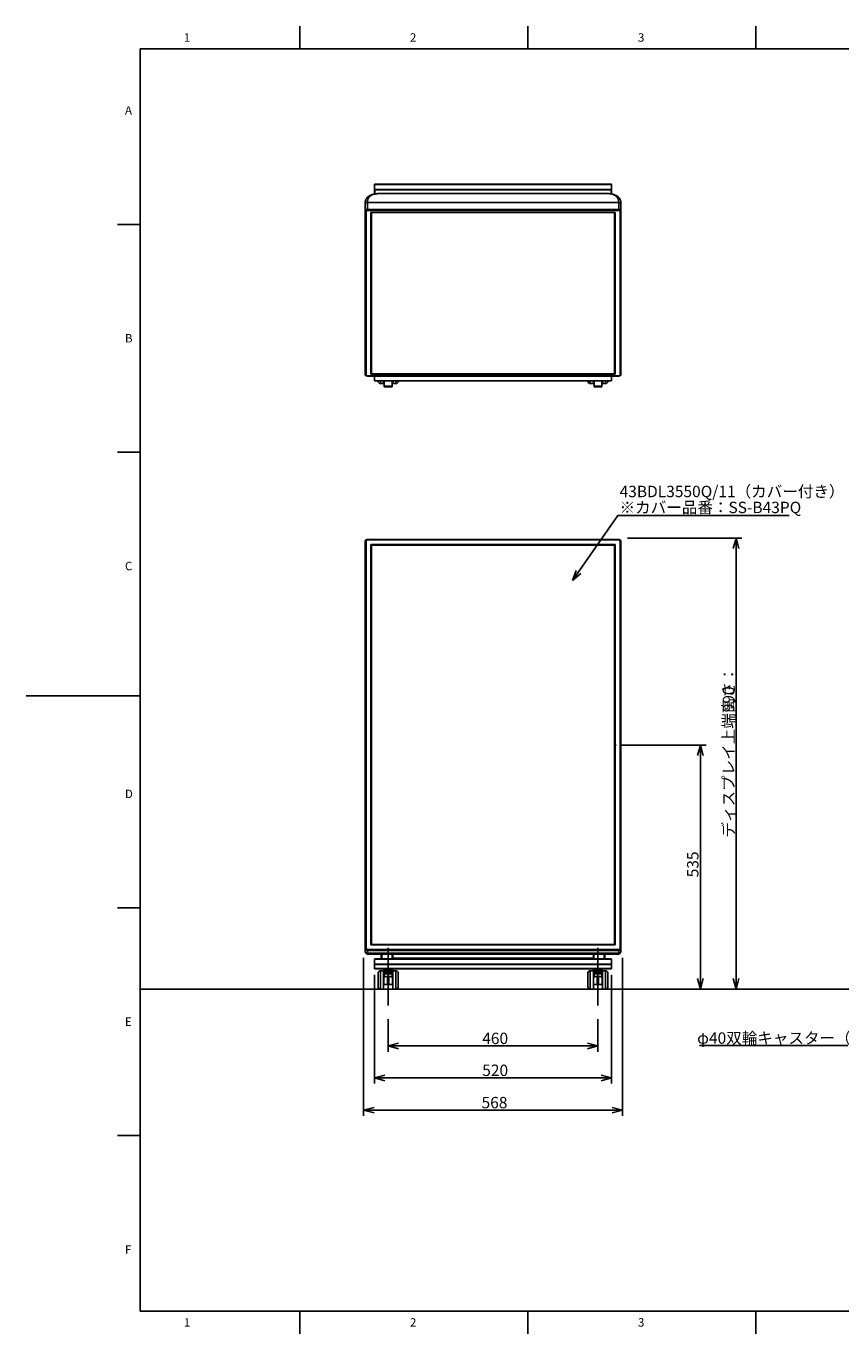
# Model space of a CAD drawing. Extents: x 0 to 4200, y 0 to 2970.
# Drawn here: x 0 to 1787, y 50 to 2920 of the extents above; entities that cross this region are included whole.
import ezdxf

# ---------------------------------------------------------------- set-up
doc = ezdxf.new("R2010")
doc.units = 0
doc.header["$LTSCALE"] = 10
doc.header["$PDSIZE"] = -1
doc.linetypes.add('CENTERX2', pattern=[20.32, 12.7, -2.54, 2.54, -2.54])
doc.layers.get('0').update_dxf_attribs({"linetype": 'CONTINUOUS'})
doc.layers.add('外形線', color=7, linetype='CONTINUOUS')
doc.styles.add('SLDTEXTSTYLE0', font='HGRGE.TTC', dxfattribs={"bigfont": 'bigfont'})
doc.styles.add('SLDTEXTSTYLE1', font='HGRGE.TTC')
doc.styles.get("Standard").update_dxf_attribs({"font": 'HGRGE.TTC'})
doc.dimstyles.new('SLDDIMSTYLE0', dxfattribs={"dimtxt": 25, "dimasz": 23, "dimexe": 0, "dimexo": 0.0625, "dimgap": 6.25, "dimtad": 2, "dimrnd": 1e-09, "dimzin": 12, "dimdsep": 46, "dimtxsty": 'SLDTEXTSTYLE1', "dimblk1": 'OPEN30', "dimblk2": 'OPEN30', "dimsah": 1, "dimcen": 0.09, "dimadec": 0, "dimazin": 0, "dimtfac": 1, "dimtofl": 0, "dimtmove": 0, "dimatfit": 3, "dimldrblk": 'OPEN30', "dimfxl": 1, "dimtolj": 1, "dimtzin": 12, "dimarcsym": 0})
doc.dimstyles.new('SLDDIMSTYLE1', dxfattribs={"dimtxt": 25, "dimasz": 23, "dimexe": 0, "dimexo": 0.0625, "dimgap": 6.25, "dimtad": 2, "dimdec": 0, "dimrnd": 1e-09, "dimzin": 12, "dimdsep": 46, "dimtxsty": 'SLDTEXTSTYLE1', "dimblk1": 'OPEN30', "dimblk2": 'OPEN30', "dimsah": 1, "dimcen": 0.09, "dimadec": 0, "dimazin": 0, "dimtfac": 1, "dimtdec": 0, "dimtofl": 0, "dimtmove": 0, "dimatfit": 3, "dimldrblk": 'OPEN30', "dimfxl": 1, "dimtolj": 1, "dimtzin": 12, "dimarcsym": 0})
doc.dimstyles.new('SLDDIMSTYLE2', dxfattribs={"dimtxt": 0.18, "dimasz": 23, "dimexe": 0, "dimexo": 0.0625, "dimgap": 0, "dimtad": 0, "dimtih": 1, "dimtoh": 1, "dimdec": 0, "dimrnd": 1e-09, "dimzin": 0, "dimdsep": 46, "dimtxsty": 'STANDARD', "dimblk1": 'OPEN30', "dimblk2": 'OPEN30', "dimsah": 1, "dimcen": 0.09, "dimadec": 0, "dimazin": 0, "dimtfac": 23, "dimtdec": 0, "dimtofl": 0, "dimtmove": 0, "dimatfit": 3, "dimldrblk": 'OPEN30', "dimfxl": 1, "dimtolj": 1, "dimtzin": 0, "dimarcsym": 0})

# ---------------------------------------------------------------- blocks, each defined once
blk = doc.blocks.new('_OPEN30')
at = {"color": 0, "linetype": 'ByBlock'}
for p, q in [((-1, 0.267949), (0, 0)), ((0, 0), (-1, -0.267949)), ((0, 0), (-1, 0))]:
    blk.add_line(p, q, dxfattribs=at)
blk = doc.blocks.new('_D')
at = {"color": 7, "linetype": 'Continuous', "transparency": 16777216}
for p, q in [((1305.6, 1342.1), (1491.3, 1342.1)), ((1478.6, 1342.1), (1478.6, 806.8))]:
    blk.add_line(p, q, dxfattribs=at)
at = {"color": 7, "linetype": 'Continuous', "transparency": 16777216, "xscale": 23, "yscale": 23}
for p, rotation in [((1478.6, 1342.1), 90.0000000000004), ((1478.6, 806.8), 270.0000000000004)]:
    blk.add_blockref('_OPEN30', p, dxfattribs=dict(at, rotation=rotation))
at = {"color": 7, "linetype": 'Continuous', "transparency": 16777216, "insert": (1449.5, 1051.9), "char_height": 25, "attachment_point": 1, "rotation": 90, "style": 'SLDTEXTSTYLE1'}
blk.add_mtext('535', dxfattribs=at)
blk = doc.blocks.new('_D_1')
at = {"color": 7, "linetype": 'Continuous', "transparency": 16777216}
for p, q in [((1319.1, 1796.4), (1569.7, 1796.4)), ((1557, 1796.4), (1557, 806.8))]:
    blk.add_line(p, q, dxfattribs=at)
at = {"color": 7, "linetype": 'Continuous', "transparency": 16777216, "xscale": 23, "yscale": 23}
for p, rotation in [((1557, 1796.4), 90.0000000000004), ((1557, 806.8), 270.0000000000004)]:
    blk.add_blockref('_OPEN30', p, dxfattribs=dict(at, rotation=rotation))
at = {"color": 7, "linetype": 'Continuous', "transparency": 16777216, "char_height": 25, "attachment_point": 1, "rotation": 90}
for s, insert, style in [('ディスプレイ上端高さ：', (1527.9, 1139.3), 'SLDTEXTSTYLE0'), ('990', (1527.9, 1414.1), 'SLDTEXTSTYLE1')]:
    blk.add_mtext(s, dxfattribs=dict(at, insert=insert, style=style))
blk = doc.blocks.new('_D_2')
at = {"color": 7, "linetype": 'Continuous', "transparency": 16777216}
for p, q in [((763.9, 838.2), (763.9, 599.1)), ((1283.9, 838.2), (1283.9, 599.1)), ((763.9, 611.8), (1283.9, 611.8))]:
    blk.add_line(p, q, dxfattribs=at)
at = {"color": 7, "linetype": 'Continuous', "transparency": 16777216, "xscale": 23, "yscale": 23, "rotation": 180.0000000000004}
blk.add_blockref('_OPEN30', (763.9, 611.8, 202.2), dxfattribs=at)
at = {"color": 7, "linetype": 'Continuous', "transparency": 16777216, "xscale": 23, "yscale": 23}
blk.add_blockref('_OPEN30', (1283.9, 611.8, 202.2), dxfattribs=at)
at = {"color": 7, "linetype": 'Continuous', "transparency": 16777216, "insert": (1000.2, 640.9), "char_height": 25, "attachment_point": 1, "style": 'SLDTEXTSTYLE1'}
blk.add_mtext('520', dxfattribs=at)
blk = doc.blocks.new('_D_3')
at = {"color": 7, "linetype": 'Continuous', "transparency": 16777216}
for p, q in [((793.9, 740.6), (793.9, 669.1)), ((1253.9, 740.6), (1253.9, 669.1)), ((1253.9, 681.8), (793.9, 681.8))]:
    blk.add_line(p, q, dxfattribs=at)
at = {"color": 7, "linetype": 'Continuous', "transparency": 16777216, "xscale": 23, "yscale": 23, "rotation": 180.0000000000004}
blk.add_blockref('_OPEN30', (793.9, 681.8, 202.2), dxfattribs=at)
at = {"color": 7, "linetype": 'Continuous', "transparency": 16777216, "xscale": 23, "yscale": 23}
blk.add_blockref('_OPEN30', (1253.9, 681.8, 202.2), dxfattribs=at)
at = {"color": 7, "linetype": 'Continuous', "transparency": 16777216, "insert": (1000.2, 710.9), "char_height": 25, "attachment_point": 1, "style": 'SLDTEXTSTYLE1'}
blk.add_mtext('460', dxfattribs=at)
blk = doc.blocks.new('_D_4')
at = {"color": 7, "linetype": 'Continuous', "transparency": 16777216}
for p, q in [((739.9, 875.5), (739.9, 528.2)), ((1307.9, 875.5), (1307.9, 528.2)), ((739.9, 540.9), (1307.9, 540.9))]:
    blk.add_line(p, q, dxfattribs=at)
at = {"color": 7, "linetype": 'Continuous', "transparency": 16777216, "xscale": 23, "yscale": 23, "rotation": 180.0000000000004}
blk.add_blockref('_OPEN30', (739.9, 540.9, 202.2), dxfattribs=at)
at = {"color": 7, "linetype": 'Continuous', "transparency": 16777216, "xscale": 23, "yscale": 23}
blk.add_blockref('_OPEN30', (1307.9, 540.9, 202.2), dxfattribs=at)
at = {"color": 7, "linetype": 'Continuous', "transparency": 16777216, "insert": (998.7, 570), "char_height": 25, "attachment_point": 1, "style": 'SLDTEXTSTYLE1'}
blk.add_mtext('568', dxfattribs=at)
blk = doc.blocks.new('SW_NOTE_0_12')
at = {"color": 0, "linetype": 'Continuous'}
blk.add_line((376, 0), (0, 0), dxfattribs=at)
at = {"color": 0, "linetype": 'Continuous', "char_height": 25, "attachment_point": 1, "style": 'SLDTEXTSTYLE0'}
for s, insert in [('43BDL3550Q/11（カバー付き）', (4.1, 65.2)), ('※カバー品番：SS-B43PQ', (4.1, 30.2))]:
    blk.add_mtext(s, dxfattribs=dict(at, insert=insert))
blk = doc.blocks.new('SW_NOTE_0_13')
at = {"color": 0, "linetype": 'Continuous'}
blk.add_line((-325.9, 0), (0, 0), dxfattribs=at)
at = {"color": 0, "linetype": 'Continuous', "insert": (-330.8, 28.9), "char_height": 25, "attachment_point": 1, "style": 'SLDTEXTSTYLE0'}
blk.add_mtext('φ40双輪キャスター（S付）', dxfattribs=at)

msp = doc.modelspace()

# ---------------------------------------------------------------- linework, layer by layer
at = {"color": 7, "linetype": 'Continuous'}
for p, q in [((600, 2870), (600, 2920)), ((1100, 2920), (1100, 2870)), ((1600, 2870), (1600, 2920)), ((250, 2870), (250, 100)), ((4100, 2870), (250, 2870)), ((250, 2485), (200, 2485)), ((200, 1985), (250, 1985)), ((0, 1450), (250, 1450)), ((200, 985), (250, 985)), ((250.099408, 806.790051), (4099.985302, 806.790051)), ((250, 485), (200, 485)), ((250, 100), (4100, 100)), ((600, 50), (600, 100)), ((1100, 100), (1100, 50)), ((1600, 50), (1600, 100))]:
    msp.add_line(p, q, dxfattribs=at)
at = {"color": 7, "linetype": 'CENTERX2'}
for p, q in [((793.909469, 897.5057), (793.909469, 753.290051)), ((1253.909469, 897.5057), (1253.909469, 753.290051))]:
    msp.add_line(p, q, dxfattribs=at)
at = {"color": 7, "linetype": 'Continuous'}
msp.add_point((1292.909469, 1342.07347), dxfattribs=at)
at = {"layer": '外形線', "linetype": 'Continuous'}
for p, q in [((1283.909459, 2573.103307), (763.909478, 2573.103307)), ((763.909478, 2572.81041), (763.909478, 2573.103307)), ((763.909478, 2572.81041), (763.909478, 2562.810419)), ((1283.909459, 2572.81041), (763.909478, 2572.81041)), ((764.909466, 2562.103299), (763.909478, 2562.810419)), ((763.909478, 2562.810419), (763.909478, 2562.103299)), ((763.909478, 2562.103299), (764.909466, 2561.39621)), ((763.909478, 2562.103299), (763.909478, 2562.067775)), ((763.909478, 2562.067775), (763.909478, 2560.653565)), ((763.959725, 2562.067775), (763.909478, 2562.067775)), ((763.909478, 2560.653565), (764.909466, 2560.653565)), ((763.909478, 2560.653565), (763.909478, 2559.189109)), ((763.909478, 2559.189109), (763.909478, 2551.579831)), ((764.909466, 2559.189109), (763.909478, 2559.189109)), ((765.409459, 2562.103299), (764.909466, 2562.103299)), ((764.909466, 2561.39621), (764.909466, 2562.103299)), ((765.409459, 2561.39621), (764.909466, 2561.39621)), ((764.909466, 2560.653565), (764.909466, 2561.39621)), ((764.909466, 2560.653565), (764.909466, 2559.189109)), ((765.409459, 2559.189109), (764.909466, 2559.189109)), ((764.909466, 2559.189109), (764.909466, 2551.769702)), ((765.409459, 2562.103299), (765.409459, 2561.39621)), ((1282.409479, 2561.39621), (765.409459, 2561.39621)), ((765.409459, 2560.68909), (765.409459, 2561.39621)), ((765.409459, 2560.68909), (765.409459, 2559.189109)), ((1282.409479, 2560.68909), (765.409459, 2560.68909)), ((1282.409479, 2562.103299), (1282.909472, 2562.103299)), ((1282.409479, 2562.103299), (1282.409479, 2561.39621)), ((1282.409479, 2560.68909), (1282.409479, 2561.39621)), ((1282.409479, 2561.39621), (1282.909472, 2561.39621)), ((1282.409479, 2560.68909), (1282.409479, 2559.189109)), ((1282.409479, 2559.189109), (1282.909472, 2559.189109)), ((1282.909472, 2562.103299), (1283.909459, 2562.810419)), ((1282.909472, 2561.39621), (1282.909472, 2562.103299)), ((1283.909459, 2562.103299), (1282.909472, 2561.39621)), ((1282.909472, 2560.653565), (1282.909472, 2561.39621)), ((1283.909459, 2560.653565), (1282.909472, 2560.653565)), ((1282.909472, 2560.653565), (1282.909472, 2559.189109)), ((1282.909472, 2559.189109), (1283.909459, 2559.189109)), ((1282.909472, 2559.189109), (1282.909472, 2551.750628)), ((1283.859213, 2562.067775), (1283.909459, 2562.067775)), ((1283.909459, 2572.81041), (1283.909459, 2573.103307)), ((1283.909459, 2572.81041), (1283.909459, 2562.810419)), ((1283.909459, 2562.810419), (1283.909459, 2562.103299)), ((1283.909459, 2562.103299), (1283.909459, 2562.067775)), ((1283.909459, 2562.067775), (1283.909459, 2560.653565)), ((1283.909459, 2560.653565), (1283.909459, 2559.189109)), ((1283.909459, 2559.189109), (1283.909459, 2551.578252)), ((743.309458, 2516.04533), (743.309458, 2530.972986)), ((1299.509455, 2532.846032), (748.309483, 2532.846032)), ((748.309483, 2532.846032), (748.309483, 2517.918346)), ((1271.565174, 2552.645175), (776.243617, 2552.645175)), ((1271.565174, 2552.615581), (1271.374245, 2552.609919)), ((1271.788438, 2552.622197), (1271.376495, 2552.619724)), ((1299.509455, 2517.918346), (1299.509455, 2532.846032)), ((1304.50948, 2530.972986), (1304.50948, 2516.04533)), ((743.309458, 2155.299175), (743.309458, 2516.04533)), ((745.309462, 2514.19097), (745.309462, 2153.444807)), ((748.309483, 2515.314786), (748.309483, 2517.918346)), ((748.309483, 2517.918346), (1299.509455, 2517.918346)), ((1299.509455, 2515.314786), (748.309483, 2515.314786)), ((755.886604, 2156.283248), (755.886604, 2511.352507)), ((755.886604, 2511.352507), (1291.932334, 2511.352507)), ((756.635804, 2511.206893), (1291.183133, 2511.206893)), ((757.209469, 2511.206893), (757.209469, 2157.242398)), ((1290.609469, 2157.242398), (1290.609469, 2511.206893)), ((1291.932334, 2511.352507), (1291.932334, 2156.283248)), ((1299.509455, 2515.314786), (1299.509455, 2517.918346)), ((1302.509476, 2153.444807), (1302.509476, 2514.19097)), ((1304.50948, 2516.04533), (1304.50948, 2155.299175)), ((1291.932334, 2156.283248), (755.886604, 2156.283248)), ((757.209469, 2157.242398), (1290.609469, 2157.242398)), ((748.309483, 2152.320987), (1299.509455, 2152.320987)), ((748.309483, 2152.175355), (748.309483, 2152.320987)), ((748.309483, 2152.175355), (1299.509455, 2152.175355)), ((763.909478, 2151.896205), (764.30424, 2152.175355)), ((763.909478, 2152.175355), (763.909478, 2151.896205)), ((763.909478, 2151.896205), (763.909478, 2141.896205)), ((1283.909459, 2141.896205), (763.909478, 2141.896205)), ((763.909478, 2141.603312), (763.909478, 2141.896205)), ((1283.909459, 2141.603312), (763.909478, 2141.603312)), ((771.909465, 2140.603311), (771.909465, 2141.603312)), ((776.909475, 2141.603312), (776.909475, 2135.603311)), ((776.909475, 2135.603311), (783.909474, 2135.603311)), ((783.909474, 2141.603312), (783.909474, 2135.603311)), ((785.40947, 2129.551731), (785.40947, 2141.603312)), ((785.40947, 2129.551731), (802.409475, 2129.551731)), ((785.40947, 2128.414566), (785.40947, 2129.551731)), ((802.409475, 2128.414566), (785.40947, 2128.414566)), ((785.40947, 2128.395902), (785.40947, 2128.414566)), ((785.40947, 2128.395902), (802.409475, 2128.395902)), ((802.409475, 2129.551731), (802.409475, 2141.603312)), ((802.409475, 2128.414566), (802.409475, 2129.551731)), ((802.409475, 2128.395902), (802.409475, 2128.414566)), ((803.90947, 2141.603312), (803.90947, 2135.603311)), ((803.90947, 2135.603311), (810.909469, 2135.603311)), ((810.909469, 2141.603312), (810.909469, 2135.603311)), ((815.909465, 2140.603311), (815.909465, 2141.603312)), ((1231.909473, 2140.603311), (1231.909473, 2141.603312)), ((1236.909468, 2141.603312), (1236.909468, 2135.603311)), ((1236.909468, 2135.603311), (1243.909468, 2135.603311)), ((1243.909468, 2141.603312), (1243.909468, 2135.603311)), ((1245.409463, 2129.551731), (1245.409463, 2141.603312)), ((1245.409463, 2129.551731), (1262.409468, 2129.551731)), ((1245.409463, 2128.414566), (1245.409463, 2129.551731)), ((1262.409468, 2128.414566), (1245.409463, 2128.414566)), ((1245.409463, 2128.395902), (1245.409463, 2128.414566)), ((1245.409463, 2128.395902), (1262.409468, 2128.395902)), ((1262.409468, 2129.551731), (1262.409468, 2141.603312)), ((1262.409468, 2128.414566), (1262.409468, 2129.551731)), ((1262.409468, 2128.395902), (1262.409468, 2128.414566)), ((1263.909464, 2141.603312), (1263.909464, 2135.603311)), ((1263.909464, 2135.603311), (1270.909463, 2135.603311)), ((1270.909463, 2141.603312), (1270.909463, 2135.603311)), ((1275.909473, 2140.603311), (1275.909473, 2141.603312)), ((1283.909459, 2151.896205), (1283.514698, 2152.175355)), ((1283.909459, 2152.175355), (1283.909459, 2151.896205)), ((1283.909459, 2151.896205), (1283.909459, 2141.896205)), ((1283.909459, 2141.603312), (1283.909459, 2141.896205)), ((1299.509455, 2152.175355), (1299.509455, 2152.320987)), ((743.309458, 895.907995), (743.309458, 1788.786051)), ((745.309462, 1789.535281), (745.309462, 896.657211)), ((1299.509455, 1793.567595), (748.309483, 1793.567595)), ((748.309483, 1792.316792), (748.309483, 1793.567595)), ((1299.509455, 1792.316792), (748.309483, 1792.316792)), ((755.886604, 903.682602), (755.886604, 1782.509861)), ((755.886604, 1782.509861), (1291.932334, 1782.509861)), ((757.209469, 1781.096038), (757.209469, 904.721846)), ((1290.609469, 1781.096038), (757.209469, 1781.096038)), ((1290.609469, 904.721846), (1290.609469, 1781.096038)), ((1291.932334, 1782.509861), (1291.932334, 903.682602)), ((1299.509455, 1792.316792), (1299.509455, 1793.567595)), ((1302.509476, 896.657211), (1302.509476, 1789.535281)), ((1304.50948, 1788.786051), (1304.50948, 895.907995)), ((743.309458, 889.876832), (743.309458, 895.907995)), ((743.401398, 889.448282), (743.309458, 889.876832)), ((748.309483, 891.27208), (748.309483, 893.875663)), ((748.309483, 893.875663), (1299.509455, 893.875663)), ((1299.509455, 891.27208), (748.309483, 891.27208)), ((748.309483, 891.27208), (748.309483, 885.24091)), ((1291.932334, 903.682602), (755.886604, 903.682602)), ((757.209469, 904.721846), (1290.609469, 904.721846)), ((1299.509455, 891.27208), (1299.509455, 893.875663)), ((1299.509455, 885.24091), (1299.509455, 891.27208)), ((1304.50948, 889.876832), (1304.419179, 889.455934)), ((1304.50948, 895.907995), (1304.50948, 889.876832)), ((748.309483, 885.24091), (1299.509455, 885.24091)), ((749.823351, 883.410436), (749.893953, 883.414668)), ((749.823351, 883.366768), (1297.995944, 883.366768)), ((763.909478, 871.182946), (764.909466, 871.89005)), ((763.909478, 871.89005), (764.909466, 871.89005)), ((763.909478, 871.89005), (763.909478, 871.182946)), ((763.909478, 871.182946), (763.909478, 861.182944)), ((1283.909459, 861.182944), (763.909478, 861.182944)), ((763.909478, 860.475839), (763.909478, 861.182944)), ((764.909466, 872.890052), (764.909466, 871.89005)), ((765.409459, 872.890052), (764.909466, 872.890052)), ((765.409459, 871.89005), (764.909466, 871.89005)), ((1282.409479, 872.890052), (765.409459, 872.890052)), ((765.409459, 872.890052), (765.409459, 872.597155)), ((765.409459, 872.597155), (765.409459, 871.89005)), ((1282.409479, 872.597155), (765.409459, 872.597155)), ((778.909464, 872.890052), (778.909464, 883.366768)), ((780.10947, 883.366768), (780.10947, 872.890052)), ((802.709465, 872.890052), (802.709465, 883.366768)), ((803.90947, 883.366768), (803.90947, 872.890052)), ((805.909474, 874.890049), (803.90947, 874.890049)), ((805.909474, 874.74442), (803.90947, 874.74442)), ((803.90947, 874.49005), (805.909474, 874.49005)), ((805.909474, 874.49005), (805.909474, 874.890049)), ((1241.909464, 874.49005), (805.909474, 874.49005)), ((805.909474, 874.49005), (805.909474, 872.890052)), ((1241.909464, 874.890049), (1243.909468, 874.890049)), ((1241.909464, 874.49005), (1241.909464, 874.890049)), ((1241.909464, 874.74442), (1243.909468, 874.74442)), ((1241.909464, 874.49005), (1241.909464, 872.890052)), ((1243.909468, 874.49005), (1241.909464, 874.49005)), ((1243.909468, 883.366768), (1243.909468, 872.890052)), ((1245.109473, 872.890052), (1245.109473, 883.366768)), ((1267.709468, 883.366768), (1267.709468, 872.890052)), ((1268.909474, 872.890052), (1268.909474, 883.366768)), ((1282.409479, 872.890052), (1282.409479, 872.597155)), ((1282.409479, 872.890052), (1282.909472, 872.890052)), ((1282.409479, 872.597155), (1282.409479, 871.89005)), ((1282.409479, 871.89005), (1282.909472, 871.89005)), ((1282.909472, 872.890052), (1282.909472, 871.89005)), ((1283.909459, 871.182946), (1282.909472, 871.89005)), ((1283.909459, 871.89005), (1282.909472, 871.89005)), ((1283.909459, 871.89005), (1283.909459, 871.182946)), ((1283.909459, 871.182946), (1283.909459, 861.182944)), ((1283.909459, 860.475839), (1283.909459, 861.182944)), ((763.909478, 860.475839), (763.909478, 851.890051)), ((1283.909459, 860.475839), (763.909478, 860.475839)), ((1283.909459, 851.890051), (763.909478, 851.890051)), ((763.909478, 851.890051), (763.909478, 850.890053)), ((1283.909459, 850.890053), (763.909478, 850.890053)), ((771.909465, 826.790051), (771.909465, 841.790051)), ((783.909474, 846.79005), (776.909475, 846.79005)), ((776.909475, 846.79005), (776.909475, 826.790051)), ((783.909474, 846.79005), (783.909474, 806.790051)), ((784.409468, 836.79005), (783.909474, 836.79005)), ((784.409468, 849.290052), (784.409468, 845.965062)), ((793.909465, 849.290052), (784.409468, 849.290052)), ((785.40947, 850.29005), (793.909465, 850.29005)), ((802.409475, 845.446804), (785.40947, 845.446804)), ((785.40947, 845.329885), (785.40947, 845.446804)), ((802.409475, 845.329885), (785.40947, 845.329885)), ((785.40947, 842.619886), (785.40947, 845.329885)), ((802.409475, 842.619886), (785.40947, 842.619886)), ((785.40947, 841.812194), (785.40947, 842.619886)), ((802.409475, 841.812194), (785.40947, 841.812194)), ((785.40947, 840.632101), (785.40947, 841.812194)), ((802.409475, 840.632101), (785.40947, 840.632101)), ((785.40947, 840.290052), (785.40947, 840.632101)), ((785.40947, 840.290052), (802.409475, 840.290052)), ((785.40947, 833.522006), (785.40947, 840.290052)), ((786.209469, 850.890053), (786.209469, 850.29005)), ((795.415033, 846.79005), (792.403896, 846.79005)), ((792.409469, 834.005701), (795.409475, 834.005701)), ((793.909465, 850.29005), (802.409475, 850.29005)), ((803.409462, 849.290052), (793.909465, 849.290052)), ((801.605408, 850.890053), (801.605408, 850.29005)), ((802.409475, 845.329885), (802.409475, 845.446804)), ((802.409475, 842.619886), (802.409475, 845.329885)), ((802.409475, 841.812194), (802.409475, 842.619886)), ((802.409475, 840.632101), (802.409475, 841.812194)), ((802.409475, 840.290052), (802.409475, 840.632101)), ((802.409475, 833.522006), (802.409475, 840.290052)), ((803.409462, 845.965062), (803.409462, 849.290052)), ((803.90947, 836.79005), (803.409462, 836.79005)), ((810.909469, 846.79005), (803.90947, 846.79005)), ((803.90947, 846.79005), (803.90947, 806.790051)), ((810.909469, 846.79005), (810.909469, 826.790051)), ((815.909465, 826.790051), (815.909465, 841.790051)), ((1231.909473, 826.790051), (1231.909473, 841.790051)), ((1243.909468, 846.79005), (1236.909468, 846.79005)), ((1236.909468, 846.79005), (1236.909468, 826.790051)), ((1243.909468, 846.79005), (1243.909468, 806.790051)), ((1244.409476, 836.79005), (1243.909468, 836.79005)), ((1244.409476, 849.290052), (1244.409476, 845.965062)), ((1253.909473, 849.290052), (1244.409476, 849.290052)), ((1245.409463, 850.29005), (1253.909473, 850.29005)), ((1262.409468, 845.446804), (1245.409463, 845.446804)), ((1245.409463, 845.329885), (1245.409463, 845.446804)), ((1262.409468, 845.329885), (1245.409463, 845.329885)), ((1245.409463, 842.619886), (1245.409463, 845.329885)), ((1262.409468, 842.619886), (1245.409463, 842.619886)), ((1245.409463, 841.812194), (1245.409463, 842.619886)), ((1262.409468, 841.812194), (1245.409463, 841.812194)), ((1245.409463, 840.632101), (1245.409463, 841.812194)), ((1262.409468, 840.632101), (1245.409463, 840.632101)), ((1245.409463, 840.290052), (1245.409463, 840.632101)), ((1245.409463, 840.290052), (1262.409468, 840.290052)), ((1245.409463, 833.522006), (1245.409463, 840.290052)), ((1246.209462, 850.890053), (1246.209462, 850.29005)), ((1255.415042, 846.79005), (1252.403904, 846.79005)), ((1252.409463, 834.005701), (1255.409469, 834.005701)), ((1253.909473, 850.29005), (1262.409468, 850.29005)), ((1263.40947, 849.290052), (1253.909473, 849.290052)), ((1261.605416, 850.890053), (1261.605416, 850.29005)), ((1262.409468, 845.329885), (1262.409468, 845.446804)), ((1262.409468, 842.619886), (1262.409468, 845.329885)), ((1262.409468, 841.812194), (1262.409468, 842.619886)), ((1262.409468, 840.632101), (1262.409468, 841.812194)), ((1262.409468, 840.290052), (1262.409468, 840.632101)), ((1262.409468, 833.522006), (1262.409468, 840.290052)), ((1263.40947, 845.965062), (1263.40947, 849.290052)), ((1263.909464, 836.79005), (1263.40947, 836.79005)), ((1270.909463, 846.79005), (1263.909464, 846.79005)), ((1263.909464, 846.79005), (1263.909464, 806.790051)), ((1270.909463, 846.79005), (1270.909463, 826.790051)), ((1275.909473, 826.790051), (1275.909473, 841.790051)), ((1283.909459, 860.475839), (1283.909459, 851.890051)), ((1283.909459, 851.890051), (1283.909459, 850.890053)), ((771.909465, 811.790051), (771.909465, 826.790051)), ((776.909475, 826.790051), (776.909475, 806.790051)), ((776.909475, 806.790051), (783.909474, 806.790051)), ((783.909474, 816.790051), (784.409468, 816.790051)), ((795.409475, 816.790051), (792.409469, 816.790051)), ((803.409462, 816.790051), (803.90947, 816.790051)), ((803.90947, 806.790051), (810.909469, 806.790051)), ((810.909469, 826.790051), (810.909469, 806.790051)), ((815.909465, 811.790051), (815.909465, 826.790051)), ((1231.909473, 811.790051), (1231.909473, 826.790051)), ((1236.909468, 826.790051), (1236.909468, 806.790051)), ((1236.909468, 806.790051), (1243.909468, 806.790051)), ((1243.909468, 816.790051), (1244.409476, 816.790051)), ((1255.409469, 816.790051), (1252.409463, 816.790051)), ((1263.40947, 816.790051), (1263.909464, 816.790051)), ((1263.909464, 806.790051), (1270.909463, 806.790051)), ((1270.909463, 826.790051), (1270.909463, 806.790051)), ((1275.909473, 811.790051), (1275.909473, 826.790051))]:
    msp.add_line(p, q, dxfattribs=at)
at = {"layer": '外形線', "linetype": 'Continuous', "flags": 128}
for points in [[(765.409459, 2560.166834), (765.144099, 2560.255555), (764.909466, 2560.371248)], [(1282.409479, 2560.166834), (1282.674839, 2560.255555), (1282.909472, 2560.371248)], [(743.309458, 2516.04533), (743.40554, 2516.410736), (743.690063, 2516.762106), (744.152118, 2517.085938), (744.773944, 2517.369745), (745.531608, 2517.60268), (746.396054, 2517.775772), (747.334023, 2517.882375), (748.309483, 2517.918346)], [(748.309483, 2515.314786), (747.724195, 2515.293179), (747.161408, 2515.229223), (746.642758, 2515.125392), (746.188153, 2514.985619), (745.815058, 2514.815329), (745.537837, 2514.621018), (745.367099, 2514.410196), (745.309462, 2514.19097)], [(1299.509455, 2517.918346), (1300.484915, 2517.882375), (1301.422884, 2517.775772), (1302.28733, 2517.60268), (1303.044994, 2517.369745), (1303.66682, 2517.085938), (1304.128875, 2516.762106), (1304.413398, 2516.410736), (1304.50948, 2516.04533)], [(1302.509476, 2514.19097), (1302.451839, 2514.410196), (1302.281101, 2514.621018), (1302.00388, 2514.815329), (1301.630785, 2514.985619), (1301.17618, 2515.125392), (1300.65753, 2515.229223), (1300.094743, 2515.293179), (1299.509455, 2515.314786)], [(745.309462, 2153.444807), (745.367099, 2153.225561), (745.537837, 2153.01474), (745.815058, 2152.820446), (746.188153, 2152.650147), (746.642758, 2152.510385), (747.161408, 2152.406533), (747.724195, 2152.342581), (748.309483, 2152.320987)], [(1299.509455, 2152.320987), (1300.094743, 2152.342581), (1300.65753, 2152.406533), (1301.17618, 2152.510385), (1301.630785, 2152.650147), (1302.00388, 2152.820446), (1302.281101, 2153.01474), (1302.451839, 2153.225561), (1302.509476, 2153.444807)], [(745.309462, 1789.535281), (744.91929, 1789.520857), (744.544108, 1789.47824), (744.198342, 1789.408979), (743.895252, 1789.315817), (743.646522, 1789.20227), (743.461718, 1789.072749), (743.347903, 1788.932201), (743.309458, 1788.786051)], [(1304.50948, 1788.786051), (1304.471035, 1788.932201), (1304.35722, 1789.072749), (1304.172416, 1789.20227), (1303.923686, 1789.315817), (1303.620596, 1789.408979), (1303.27483, 1789.47824), (1302.899648, 1789.520857), (1302.509476, 1789.535281)], [(745.309462, 896.657211), (744.91929, 896.642816), (744.544108, 896.600184), (744.198342, 896.530946), (743.895252, 896.437769), (743.646522, 896.324237), (743.461718, 896.194709), (743.347903, 896.054161), (743.309458, 895.907995)], [(1304.50948, 895.907995), (1304.471035, 896.054161), (1304.35722, 896.194709), (1304.172416, 896.324237), (1303.923686, 896.437769), (1303.620596, 896.530946), (1303.27483, 896.600184), (1302.899648, 896.642816), (1302.509476, 896.657211)]]:
    msp.add_lwpolyline(points, dxfattribs=at)
at = {"layer": '外形線', "linetype": 'Continuous'}
for centre, radius, start, end in [((745.239293, 2516.121014), 1.931319, 182.245856391, 272.082128723), ((1302.579645, 2516.121014), 1.931319, 267.917871277, 357.754143609), ((745.239322, 2155.374882), 1.931349, 182.246525408, 272.081230156), ((1302.579616, 2155.374882), 1.931349, 267.918769844, 357.753474592), ((776.909469, 2140.603312), 5, 180, 270), ((810.909469, 2140.603312), 5, 270, 0), ((1236.909469, 2140.603312), 5, 180, 270), ((1270.909469, 2140.603312), 5, 270, 0), ((748.204202, 1789.421739), 2.896967, 87.917325014, 177.753793956), ((1299.614735, 1789.421739), 2.896967, 2.246206044, 92.082674986), ((748.134067, 896.097211), 4.828318, 182.245923317, 272.082048424), ((748.204228, 896.770742), 2.896991, 182.245957536, 272.082158323), ((1299.61471, 896.770742), 2.896991, 267.917841677, 357.754042464), ((1299.684871, 896.097211), 4.828318, 267.917951576, 357.754076683), ((764.909469, 871.890051), 1, 90, 180), ((1282.909469, 871.890051), 1, 0, 90), ((776.909469, 841.790051), 5, 90, 180), ((785.409469, 849.290051), 1, 90, 180), ((802.409469, 849.290051), 1, 0, 90), ((810.909469, 841.790051), 5, 0, 90), ((1236.909469, 841.790051), 5, 90, 180), ((1245.409469, 849.290051), 1, 90, 180), ((1262.409469, 849.290051), 1, 0, 90), ((1270.909469, 841.790051), 5, 0, 90), ((776.909469, 811.790051), 5, 180, 270), ((810.909469, 811.790051), 5, 270, 0), ((1236.909469, 811.790051), 5, 180, 270), ((1270.909469, 811.790051), 5, 270, 0)]:
    msp.add_arc(centre, radius, start, end, dxfattribs=at)
for centre, major_axis, ratio, start_param, end_param in [((755.886593, 2513.206883), (-1.658075, 1.658075), 0.6745085168, 2.1642082725, 2.5481807079), ((1291.932345, 2513.206883), (1.658075, 1.658075), 0.6745085168, 3.7350045993, 4.1189770347), ((755.886593, 2158.137615), (1.658075, 1.658075), 0.6745085168, 4.1189770347, 4.8417112825), ((1291.932345, 2158.137615), (-1.658075, 1.658075), 0.6745085168, 1.4414740247, 2.1642082725), ((755.886593, 1781.760663), (-1.963254, 1.963254), 0.1943803091, 4.1816409503, 4.9043751981), ((1291.932345, 1781.760663), (1.963254, 1.963254), 0.1943803091, 1.3788101091, 2.1015443569), ((755.886593, 902.933385), (1.963254, 1.963254), 0.1943803091, 0.6560758613, 1.3788101091), ((1291.932345, 902.933385), (-1.963254, 1.963254), 0.1943803091, 4.9043751981, 5.6271094459)]:
    msp.add_ellipse(centre, major_axis=major_axis, ratio=ratio, start_param=start_param, end_param=end_param, dxfattribs=at)
for points, knots in [([(743.309458, 2530.972986), (743.384617, 2531.21842), (743.534938, 2531.709292), (744.69119, 2532.328438), (746.343929, 2532.761526), (747.654294, 2532.817863), (748.309483, 2532.846032)], [0, 0, 0, 0, 0.2499978027, 0.4999997355, 0.7499977933, 1, 1, 1, 1]), ([(775.363882, 2552.611707), (774.537899, 2552.608283), (772.237173, 2552.598747), (768.662762, 2552.306382), (764.855758, 2551.811993), (761.495006, 2551.128448), (758.527113, 2550.269193), (755.836308, 2549.220334), (753.45301, 2548.012458), (751.372496, 2546.699342), (749.556317, 2545.276672), (747.979494, 2543.725983), (746.624583, 2542.040106), (745.55017, 2540.306338), (744.696914, 2538.533047), (744.074353, 2536.647378), (743.657541, 2534.579878), (743.434223, 2532.668548), (743.394398, 2531.432918), (743.379761, 2530.978797)], [0, 0, 0, 0, 0.0620981952, 0.1729709132, 0.2704708189, 0.3539092203, 0.4294456988, 0.4993013032, 0.5651546065, 0.6222876719, 0.6745978404, 0.7234157672, 0.7697531122, 0.8144376741, 0.8517445402, 0.8898283762, 0.9298864518, 0.9742317767, 1, 1, 1, 1]), ([(776.507278, 2552.643327), (776.492847, 2552.643937), (774.810276, 2552.715064), (771.54694, 2552.529191), (766.743167, 2552.052926), (762.202844, 2551.055464), (757.95572, 2549.5025), (754.651641, 2547.490558), (752.205115, 2545.133031), (750.625142, 2542.88941), (749.462001, 2540.36448), (748.765952, 2537.878406), (748.376074, 2535.343187), (748.331813, 2533.6834), (748.309483, 2532.846032)], [0, 0, 0, 0, 0.0011194941, 0.1305322315, 0.2600060728, 0.3892677314, 0.5120897352, 0.6366396281, 0.7105088508, 0.7856574575, 0.8451379885, 0.9059959661, 0.952574664, 1, 1, 1, 1]), ([(1299.509455, 2532.846032), (1299.509455, 2532.846042), (1299.509456, 2533.24728), (1299.434199, 2535.526116), (1299.063581, 2537.77396), (1298.363426, 2540.364738), (1297.213165, 2542.849395), (1295.625498, 2545.121639), (1293.19914, 2547.464445), (1289.884414, 2549.491112), (1285.06508, 2551.270827), (1279.205954, 2552.332817), (1274.435755, 2552.711914), (1271.839473, 2552.624786), (1271.565174, 2552.615581)], [0, 0, 0, 0, 0.00000116119, 0.04690109788, 0.09465581757, 0.15449425955, 0.21582901981, 0.29010636135, 0.36588066883, 0.48931816869, 0.61496887294, 0.79665547335, 0.97851650693, 1, 1, 1, 1]), ([(1304.439564, 2531.199841), (1304.437211, 2531.317598), (1304.418041, 2532.276834), (1304.244117, 2533.98487), (1303.856162, 2536.218187), (1303.255684, 2538.197083), (1302.474026, 2539.907671), (1301.514253, 2541.560997), (1300.2979, 2543.200869), (1298.800951, 2544.784537), (1297.109215, 2546.213615), (1295.22212, 2547.498662), (1293.058649, 2548.707845), (1290.58311, 2549.800851), (1287.808541, 2550.73083), (1284.7848, 2551.470316), (1281.434454, 2552.036782), (1277.592199, 2552.445001), (1274.583729, 2552.645691), (1272.827592, 2552.629267), (1272.597452, 2552.627115)], [0, 0, 0, 0, 0.006726626, 0.0547944041, 0.0987500673, 0.1389085036, 0.1759994372, 0.2128928297, 0.2596457218, 0.3076664189, 0.3579543403, 0.4112870261, 0.4694000688, 0.5376654477, 0.609433088, 0.6865811836, 0.7712329703, 0.8670825013, 0.9825812578, 1, 1, 1, 1]), ([(1299.509455, 2532.846032), (1300.164644, 2532.817863), (1301.475009, 2532.761526), (1303.127748, 2532.328438), (1304.284, 2531.709292), (1304.434321, 2531.21842), (1304.50948, 2530.972986)], [0, 0, 0, 0, 0.2500022067, 0.5000002645, 0.7500021973, 1, 1, 1, 1]), ([(743.309458, 2155.299175), (743.338651, 2155.016232), (743.395002, 2154.47007), (743.797473, 2153.772939), (744.335378, 2153.228766), (745.033566, 2152.794665), (745.936741, 2152.454574), (747.058677, 2152.220296), (747.89625, 2152.190202), (748.309483, 2152.175355)], [0, 0, 0, 0, 0.12823973265, 0.24753990802, 0.3653366223, 0.49497965496, 0.6509404671, 0.82778499752, 1, 1, 1, 1]), ([(1299.509455, 2152.175355), (1299.719901, 2152.179356), (1300.332786, 2152.19101), (1301.341884, 2152.324024), (1302.409442, 2152.622765), (1303.268226, 2153.060898), (1303.925137, 2153.641269), (1304.363851, 2154.345461), (1304.503406, 2154.937344), (1304.508767, 2155.256701), (1304.50948, 2155.299175)], [0, 0, 0, 0, 0.08790737285, 0.25601422675, 0.43261304652, 0.59845167848, 0.72890787237, 0.85467139083, 0.98067143079, 1, 1, 1, 1]), ([(784.409468, 2136.680166), (784.409468, 2136.650607), (784.409468, 2136.480632), (784.409468, 2136.884182), (784.409468, 2137.93712), (784.409468, 2139.527235), (784.409468, 2140.9769), (784.409468, 2141.603312)], [0, 0, 0, 0, 0.0530074815, 0.3048070047, 0.5566065938, 0.8084061354, 1, 1, 1, 1]), ([(784.409468, 2136.620199), (784.411112, 2136.604782), (784.414574, 2136.572315), (784.454026, 2136.503344), (784.623453, 2136.363371), (784.958296, 2136.230542), (785.262225, 2136.18313), (785.40947, 2136.16016)], [0, 0, 0, 0, 0.0438260958, 0.0922899384, 0.2157285774, 0.6200434188, 1, 1, 1, 1]), ([(802.409475, 2136.16016), (802.556719, 2136.18313), (802.860647, 2136.230542), (803.195496, 2136.363371), (803.364915, 2136.503344), (803.404375, 2136.572313), (803.407824, 2136.604781), (803.409462, 2136.620199)], [0, 0, 0, 0, 0.3799573165, 0.7842729403, 0.9077118181, 0.9561757546, 1, 1, 1, 1]), ([(803.409462, 2136.68152), (803.409462, 2136.651383), (803.409462, 2136.480566), (803.409462, 2136.883937), (803.409462, 2137.937186), (803.409462, 2139.527223), (803.409462, 2140.976896), (803.409462, 2141.603312)], [0, 0, 0, 0, 0.053890956, 0.3054555688, 0.5570202473, 0.8085848785, 1, 1, 1, 1]), ([(1244.409476, 2136.680166), (1244.409476, 2136.650607), (1244.409476, 2136.480632), (1244.409476, 2136.884182), (1244.409476, 2137.93712), (1244.409476, 2139.527235), (1244.409476, 2140.9769), (1244.409476, 2141.603312)], [0, 0, 0, 0, 0.0530074815, 0.3048070047, 0.5566065938, 0.8084061354, 1, 1, 1, 1]), ([(1244.409476, 2136.620199), (1244.411114, 2136.604781), (1244.414563, 2136.572313), (1244.454022, 2136.503344), (1244.623442, 2136.363371), (1244.958291, 2136.230542), (1245.262219, 2136.18313), (1245.409463, 2136.16016)], [0, 0, 0, 0, 0.0438242454, 0.0922881819, 0.2157270597, 0.6200426835, 1, 1, 1, 1]), ([(1262.409468, 2136.16016), (1262.556713, 2136.18313), (1262.860642, 2136.230542), (1263.195485, 2136.363371), (1263.364912, 2136.503344), (1263.404364, 2136.572315), (1263.407826, 2136.604782), (1263.40947, 2136.620199)], [0, 0, 0, 0, 0.3799565812, 0.7842714226, 0.9077100616, 0.9561739042, 1, 1, 1, 1]), ([(1263.40947, 2136.68152), (1263.40947, 2136.651383), (1263.40947, 2136.480566), (1263.40947, 2136.883937), (1263.40947, 2137.937186), (1263.40947, 2139.527223), (1263.40947, 2140.976896), (1263.40947, 2141.603312)], [0, 0, 0, 0, 0.053890956, 0.3054555688, 0.5570202473, 0.8085848785, 1, 1, 1, 1]), ([(748.309483, 1793.567595), (748.037185, 1793.554942), (747.341786, 1793.522629), (746.255863, 1793.200585), (745.153443, 1792.564284), (744.252846, 1791.673023), (743.623452, 1790.594331), (743.341935, 1789.59712), (743.317551, 1788.988166), (743.309458, 1788.786051)], [0, 0, 0, 0, 0.1051168277, 0.2684491229, 0.4324281242, 0.5961294105, 0.7588084781, 0.9199470571, 1, 1, 1, 1]), ([(1304.50948, 1788.786051), (1304.494592, 1789.062856), (1304.458226, 1789.738996), (1304.111351, 1790.77505), (1303.459286, 1791.800311), (1302.559671, 1792.638804), (1301.471284, 1793.23649), (1300.421536, 1793.52889), (1299.757038, 1793.557089), (1299.509455, 1793.567595)], [0, 0, 0, 0, 0.1095493531, 0.2675914825, 0.4254863239, 0.5838995248, 0.7434556903, 0.9044150745, 1, 1, 1, 1]), ([(743.392725, 889.446666), (743.396106, 889.397377), (743.420564, 889.040853), (743.569825, 888.259627), (743.924327, 887.153652), (744.508309, 886.059995), (745.327106, 885.068991), (746.387757, 884.239458), (747.501876, 883.713047), (748.597433, 883.446362), (749.32242, 883.368905), (749.737104, 883.372072), (749.892284, 883.373258)], [0, 0, 0, 0, 0.0218681956, 0.1581810953, 0.2839679787, 0.4051423693, 0.5245543769, 0.6437041171, 0.7707190147, 0.8605045697, 0.9477989374, 1, 1, 1, 1]), ([(748.309483, 885.24091), (747.65378, 885.310434), (746.342381, 885.449483), (744.697347, 886.523942), (743.607328, 887.924557), (743.463453, 888.989122), (743.401398, 889.448282)], [0, 0, 0, 0, 0.2660687742, 0.53213541004, 0.79820427354, 1, 1, 1, 1]), ([(748.309483, 885.24091), (748.309483, 885.240902), (748.309482, 884.907687), (748.382046, 884.306709), (748.76601, 883.667198), (749.242064, 883.353207), (749.712584, 883.399531), (749.823351, 883.410436)], [0, 0, 0, 0, 0.0000060647, 0.2712329068, 0.5474025838, 0.8934520683, 1, 1, 1, 1]), ([(1297.922213, 883.368802), (1297.939104, 883.367805), (1298.253203, 883.349268), (1298.820007, 883.395582), (1299.797473, 883.565835), (1300.83389, 883.929942), (1301.920086, 884.56925), (1302.884773, 885.493622), (1303.58117, 886.512981), (1304.041918, 887.554988), (1304.317866, 888.564984), (1304.392257, 889.15753), (1304.429461, 889.45387)], [0, 0, 0, 0, 0.0058135049, 0.1081073282, 0.190592269, 0.2802334009, 0.4092760119, 0.5307513396, 0.6467222482, 0.7618404415, 0.8808927951, 1, 1, 1, 1]), ([(1297.924687, 883.4144), (1298.05602, 883.400892), (1298.552768, 883.349802), (1299.048102, 883.663635), (1299.444372, 884.297241), (1299.487761, 884.926356), (1299.509455, 885.24091)], [0, 0, 0, 0, 0.1229820723, 0.4651620676, 0.7325840146, 1, 1, 1, 1]), ([(1304.419179, 889.455934), (1304.356876, 888.994131), (1304.212891, 887.926879), (1303.121717, 886.523903), (1301.476525, 885.449493), (1300.165147, 885.310438), (1299.509455, 885.24091)], [0, 0, 0, 0, 0.2027106339, 0.4684745274, 0.7342361957, 1, 1, 1, 1]), ([(792.409469, 846.79005), (790.5184, 846.754206), (788.02192, 846.706887), (785.399866, 846.313402), (784.628477, 846.045249), (784.455459, 845.906114), (784.414745, 845.837559), (784.411151, 845.805202), (784.409468, 845.790052)], [0, 0, 0, 0, 0.692621015, 0.9143577216, 0.9714419795, 0.9881736402, 0.9944627392, 1, 1, 1, 1]), ([(784.409468, 816.790022), (784.409468, 817.685469), (784.409468, 819.668604), (784.409468, 823.063766), (784.409468, 826.788889), (784.409468, 830.520984), (784.409468, 834.107778), (784.409468, 837.414122), (784.409468, 840.311047), (784.409468, 842.692169), (784.409468, 844.448126), (784.409468, 845.57791), (784.409468, 845.719338), (784.409468, 845.790052)], [0, 0, 0, 0, 0.0760636588, 0.1684572722, 0.2608509056, 0.353244539, 0.4456381966, 0.5380318368, 0.6304254398, 0.7228191061, 0.8152127451, 0.9076063563, 1, 1, 1, 1]), ([(792.409469, 834.005688), (791.240215, 833.995292), (788.891194, 833.974406), (786.573502, 833.673255), (785.40947, 833.522006)], [0, 0, 0, 0, 0.4977622598, 1, 1, 1, 1]), ([(792.409469, 846.79005), (792.409469, 846.730137), (792.409469, 846.619743), (792.409469, 845.814862), (792.409469, 845.446804)], [0, 0, 0, 0, 0.5427169152, 1, 1, 1, 1]), ([(792.409469, 834.005701), (792.409469, 832.83456), (792.409469, 830.492275), (792.409469, 826.707699), (792.409469, 822.867922), (792.409469, 819.492877), (792.409469, 817.562574), (792.409469, 816.790036)], [0, 0, 0, 0, 0.2067302668, 0.4134607004, 0.6333634347, 0.8532662456, 1, 1, 1, 1]), ([(803.409462, 845.790052), (803.407785, 845.805202), (803.404203, 845.837561), (803.363482, 845.906113), (803.190472, 846.045249), (802.419071, 846.313401), (799.797034, 846.706889), (797.300549, 846.754207), (795.409475, 846.79005)], [0, 0, 0, 0, 0.0055369427, 0.0118260437, 0.0285577097, 0.0856419859, 0.3073787635, 1, 1, 1, 1]), ([(795.409475, 846.79005), (795.409475, 846.730137), (795.409475, 846.619743), (795.409475, 845.814862), (795.409475, 845.446804)], [0, 0, 0, 0, 0.5427169152, 1, 1, 1, 1]), ([(795.409475, 834.005701), (795.409475, 832.83456), (795.409475, 830.492275), (795.409475, 826.707699), (795.409475, 822.867922), (795.409475, 819.492877), (795.409475, 817.562574), (795.409475, 816.790036)], [0, 0, 0, 0, 0.2067302668, 0.4134607004, 0.6333634347, 0.8532662456, 1, 1, 1, 1]), ([(795.409475, 834.005688), (796.578729, 833.995292), (798.92775, 833.974406), (801.245442, 833.673255), (802.409475, 833.522006)], [0, 0, 0, 0, 0.4977622598, 1, 1, 1, 1]), ([(803.409462, 816.790022), (803.409462, 817.685469), (803.409462, 819.668604), (803.409462, 823.063766), (803.409462, 826.788889), (803.409462, 830.520984), (803.409462, 834.107778), (803.409462, 837.414122), (803.409462, 840.311047), (803.409462, 842.692169), (803.409462, 844.448126), (803.409462, 845.57791), (803.409462, 845.719338), (803.409462, 845.790052)], [0, 0, 0, 0, 0.0760636588, 0.1684572722, 0.2608509056, 0.353244539, 0.4456381966, 0.5380318368, 0.6304254398, 0.7228191061, 0.8152127451, 0.9076063563, 1, 1, 1, 1]), ([(1252.409463, 846.79005), (1250.518389, 846.754207), (1248.021904, 846.706889), (1245.399867, 846.313401), (1244.628466, 846.045249), (1244.455456, 845.906113), (1244.414735, 845.837561), (1244.411153, 845.805202), (1244.409476, 845.790052)], [0, 0, 0, 0, 0.6926212365, 0.9143580141, 0.9714422903, 0.9881739563, 0.9944630573, 1, 1, 1, 1]), ([(1244.409476, 816.790022), (1244.409476, 817.685469), (1244.409476, 819.668604), (1244.409476, 823.063766), (1244.409476, 826.788889), (1244.409476, 830.520984), (1244.409476, 834.107778), (1244.409476, 837.414122), (1244.409476, 840.311047), (1244.409476, 842.692169), (1244.409476, 844.448126), (1244.409476, 845.57791), (1244.409476, 845.719338), (1244.409476, 845.790052)], [0, 0, 0, 0, 0.0760636588, 0.1684572722, 0.2608509056, 0.353244539, 0.4456381966, 0.5380318368, 0.6304254398, 0.7228191061, 0.8152127451, 0.9076063563, 1, 1, 1, 1]), ([(1252.409463, 834.005688), (1251.240209, 833.995292), (1248.891188, 833.974406), (1246.573496, 833.673255), (1245.409463, 833.522006)], [0, 0, 0, 0, 0.4977622598, 1, 1, 1, 1]), ([(1252.409463, 846.79005), (1252.409463, 846.730137), (1252.409463, 846.619743), (1252.409463, 845.814862), (1252.409463, 845.446804)], [0, 0, 0, 0, 0.5427169152, 1, 1, 1, 1]), ([(1252.409463, 834.005701), (1252.409463, 832.83456), (1252.409463, 830.492275), (1252.409463, 826.707699), (1252.409463, 822.867922), (1252.409463, 819.492877), (1252.409463, 817.562574), (1252.409463, 816.790036)], [0, 0, 0, 0, 0.2067302668, 0.4134607004, 0.6333634347, 0.8532662456, 1, 1, 1, 1]), ([(1263.40947, 845.790052), (1263.407787, 845.805202), (1263.404192, 845.837559), (1263.363479, 845.906114), (1263.190461, 846.045249), (1262.419072, 846.313402), (1259.797017, 846.706887), (1257.300538, 846.754206), (1255.409469, 846.79005)], [0, 0, 0, 0, 0.0055372608, 0.0118263598, 0.0285580205, 0.0856422784, 0.307378985, 1, 1, 1, 1]), ([(1255.409469, 846.79005), (1255.409469, 846.730137), (1255.409469, 846.619743), (1255.409469, 845.814862), (1255.409469, 845.446804)], [0, 0, 0, 0, 0.5427169152, 1, 1, 1, 1]), ([(1255.409469, 834.005701), (1255.409469, 832.83456), (1255.409469, 830.492275), (1255.409469, 826.707699), (1255.409469, 822.867922), (1255.409469, 819.492877), (1255.409469, 817.562574), (1255.409469, 816.790036)], [0, 0, 0, 0, 0.2067302668, 0.4134607004, 0.6333634347, 0.8532662456, 1, 1, 1, 1]), ([(1255.409469, 834.005688), (1256.578723, 833.995292), (1258.927744, 833.974406), (1261.245436, 833.673255), (1262.409468, 833.522006)], [0, 0, 0, 0, 0.4977622598, 1, 1, 1, 1]), ([(1263.40947, 816.790022), (1263.40947, 817.685469), (1263.40947, 819.668604), (1263.40947, 823.063766), (1263.40947, 826.788889), (1263.40947, 830.520984), (1263.40947, 834.107778), (1263.40947, 837.414122), (1263.40947, 840.311047), (1263.40947, 842.692169), (1263.40947, 844.448126), (1263.40947, 845.57791), (1263.40947, 845.719338), (1263.40947, 845.790052)], [0, 0, 0, 0, 0.0760636588, 0.1684572722, 0.2608509056, 0.353244539, 0.4456381966, 0.5380318368, 0.6304254398, 0.7228191061, 0.8152127451, 0.9076063563, 1, 1, 1, 1]), ([(784.409468, 816.790051), (784.411893, 816.790051), (784.417467, 816.790051), (784.472142, 816.790051), (784.660225, 816.790051), (785.608639, 816.790051), (788.23859, 816.790051), (790.717026, 816.790051), (792.409469, 816.790051)], [0, 0, 0, 0, 0.0077155944, 0.017727793, 0.0359729184, 0.096804782, 0.3832372811, 1, 1, 1, 1]), ([(803.409462, 816.790051), (803.407042, 816.790051), (803.401483, 816.790051), (803.346798, 816.790051), (803.158705, 816.790051), (802.210319, 816.790051), (799.580339, 816.790051), (797.101912, 816.790051), (795.409475, 816.790051)], [0, 0, 0, 0, 0.0077152767, 0.0177274815, 0.0359739516, 0.0968042182, 0.3832368961, 1, 1, 1, 1]), ([(1244.409476, 816.790051), (1244.411896, 816.790051), (1244.417455, 816.790051), (1244.472139, 816.790051), (1244.660233, 816.790051), (1245.608619, 816.790051), (1248.238599, 816.790051), (1250.717026, 816.790051), (1252.409463, 816.790051)], [0, 0, 0, 0, 0.0077152767, 0.0177274815, 0.0359739516, 0.0968042182, 0.3832368961, 1, 1, 1, 1]), ([(1263.40947, 816.790051), (1263.407044, 816.790051), (1263.401471, 816.790051), (1263.346796, 816.790051), (1263.158713, 816.790051), (1262.210298, 816.790051), (1259.580348, 816.790051), (1257.101912, 816.790051), (1255.409469, 816.790051)], [0, 0, 0, 0, 0.0077155944, 0.017727793, 0.0359729184, 0.096804782, 0.3832372811, 1, 1, 1, 1])]:
    msp.add_open_spline(points, degree=3, knots=knots, dxfattribs=at)

# ---------------------------------------------------------------- block references
at = {"color": 7, "linetype": 'Continuous'}
for name, p in [('SW_NOTE_0_12', (1297.311436, 1846.058392)), ('SW_NOTE_0_13', (1802.315248, 682.761556))]:
    msp.add_blockref(name, p, dxfattribs=at)

# ---------------------------------------------------------------- texts
at = {"color": 7, "linetype": 'Continuous', "char_height": 18.520833, "attachment_point": 1, "style": 'SLDTEXTSTYLE1'}
for s, insert in [('1', (345.833333, 2904.357152)), ('2', (841.666667, 2904.357152)), ('3', (1341.666667, 2904.357152)), ('A', (216.666667, 2744.357112)), ('B', (216.666667, 2244.357112)), ('C', (216.666667, 1744.357112)), ('D', (216.666667, 1244.357112)), ('E', (216.666667, 744.357112)), ('F', (216.666667, 244.357112)), ('1', (345.833333, 84.357152)), ('2', (841.666667, 84.357152)), ('3', (1341.666667, 84.357152))]:
    msp.add_mtext(s, dxfattribs=dict(at, insert=insert))

# ---------------------------------------------------------------- dimensions: what is measured, and where the dimension line sits
at = {"color": 7, "linetype": 'Continuous'}
dim = msp.add_linear_dim(base=(1557.015132, 806.790051), p1=(1306.409469, 1796.407623), p2=(250.099408, 806.790051), angle=90, text='ディスプレイ上端高さ：<>', dimstyle='SLDDIMSTYLE1', dxfattribs=at)
dim.commit()
dim.dimension.update_dxf_attribs({"geometry": '_D_1', "text_midpoint": (1557.015132, 1300.415658), "dimtype": 160})
for base, p1, p2, angle, picture, middle in [((1478.598276, 806.790051), (1292.909469, 1342.07347), (250.099408, 806.790051), 90, '_D', (1478.598276, 1075.612911)), ((1307.909469, 540.909661), (739.909469, 888.231037), (1307.909469, 888.231037), 0, '_D_4', (1022.401504, 540.909661))]:
    dim = msp.add_linear_dim(base=base, p1=p1, p2=p2, angle=angle, dimstyle='SLDDIMSTYLE0', dxfattribs=at)
    dim.commit()
    dim.dimension.update_dxf_attribs({"geometry": picture, "text_midpoint": middle, "dimtype": 160})
for base, p1, p2, picture, middle in [((1283.909469, 611.790051), (763.909469, 850.890051), (1283.909469, 850.890051), '_D_2', (1023.909469, 611.790051)), ((793.909469, 681.790051), (1253.909469, 753.290051), (793.909469, 753.290051), '_D_3', (1023.909469, 681.790051))]:
    dim = msp.add_linear_dim(base=base, p1=p1, p2=p2, dimstyle='SLDDIMSTYLE0', dxfattribs=at)
    dim.commit()
    dim.dimension.update_dxf_attribs({"geometry": picture, "text_midpoint": middle, "dimtype": 160})

# ---------------------------------------------------------------- leaders
msp.add_leader([(1198.117287, 1703.224027), (1297.311436, 1846.058392)], dimstyle='SLDDIMSTYLE2', dxfattribs=at)

doc.saveas('drawing.dxf')
